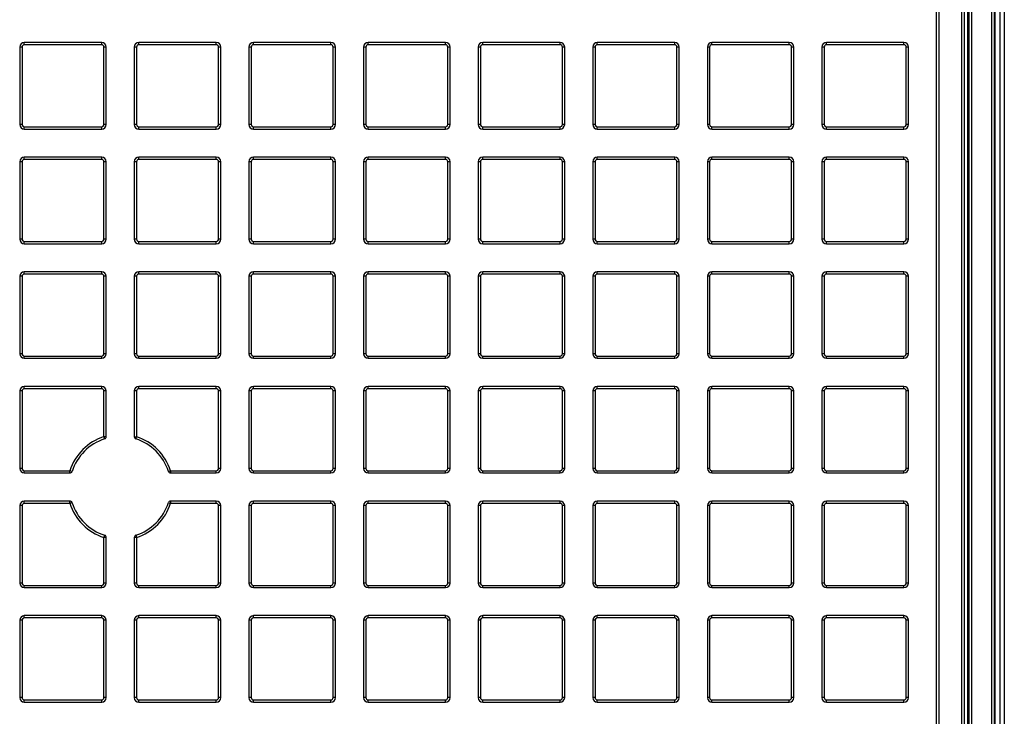
# Model space of a CAD drawing. Units: millimetres. Extents: x 268 to 2261, y 289 to 1510.
# Drawn here: x 637 to 851, y 461 to 613 of the extents above; entities that cross this region are included whole.
import ezdxf

# ---------------------------------------------------------------- set-up
doc = ezdxf.new("R2010")
doc.units = ezdxf.units.MM
doc.header["$LTSCALE"] = 3

msp = doc.modelspace()

# ---------------------------------------------------------------- linework, layer by layer
at = {"color": 7, "linetype": 'Continuous', "lineweight": 25}
for p, q in [((847.95, 331.47), (847.95, 690.97)), ((848.45, 690.97), (848.45, 331.47)), ((848.69, 331.24), (848.69, 691.21)), ((849.69, 691.21), (849.69, 331.24)), ((850.69, 691.21), (850.69, 331.24)), ((842.72, 684.4), (842.72, 357.78)), ((843.09, 343.89), (843.09, 684.55)), ((843.59, 684.55), (843.59, 343.89)), ((841.44, 345.99), (841.44, 682.45)), ((841.94, 682.45), (841.94, 345.99)), ((842, 682.45), (842, 345.99)), ((835.94, 397.54), (835.94, 681.59)), ((836.44, 681.59), (836.44, 397.54)), ((637.88, 607.24), (637.88, 607.74)), ((654.68, 607.74), (637.88, 607.74)), ((654.68, 607.24), (637.88, 607.24)), ((654.68, 607.24), (654.68, 607.74)), ((662.76, 607.24), (662.76, 607.74)), ((679.56, 607.74), (662.76, 607.74)), ((679.56, 607.24), (662.76, 607.24)), ((679.56, 607.24), (679.56, 607.74)), ((687.65, 607.24), (687.65, 607.74)), ((704.45, 607.74), (687.65, 607.74)), ((704.45, 607.24), (687.65, 607.24)), ((704.45, 607.24), (704.45, 607.74)), ((712.54, 607.24), (712.54, 607.74)), ((729.34, 607.74), (712.54, 607.74)), ((729.34, 607.24), (712.54, 607.24)), ((729.34, 607.24), (729.34, 607.74)), ((737.42, 607.24), (737.42, 607.74)), ((754.22, 607.74), (737.42, 607.74)), ((754.22, 607.24), (737.42, 607.24)), ((754.22, 607.24), (754.22, 607.74)), ((762.31, 607.24), (762.31, 607.74)), ((779.11, 607.74), (762.31, 607.74)), ((779.11, 607.24), (762.31, 607.24)), ((779.11, 607.24), (779.11, 607.74)), ((787.2, 607.24), (787.2, 607.74)), ((804, 607.74), (787.2, 607.74)), ((804, 607.24), (787.2, 607.24)), ((804, 607.24), (804, 607.74)), ((812.08, 607.24), (812.08, 607.74)), ((828.88, 607.74), (812.08, 607.74)), ((828.88, 607.24), (812.08, 607.24)), ((828.88, 607.24), (828.88, 607.74)), ((636.88, 606.74), (636.88, 589.94)), ((637.38, 606.74), (636.88, 606.74)), ((637.38, 606.74), (637.38, 589.94)), ((655.68, 606.74), (655.18, 606.74)), ((655.18, 589.94), (655.18, 606.74)), ((655.68, 589.94), (655.68, 606.74)), ((661.76, 606.74), (661.76, 589.94)), ((662.26, 606.74), (661.76, 606.74)), ((662.26, 606.74), (662.26, 589.94)), ((680.56, 606.74), (680.06, 606.74)), ((680.06, 589.94), (680.06, 606.74)), ((680.56, 589.94), (680.56, 606.74)), ((687.15, 606.74), (686.65, 606.74)), ((686.65, 606.74), (686.65, 589.94)), ((687.15, 606.74), (687.15, 589.94)), ((705.45, 606.74), (704.95, 606.74)), ((704.95, 589.94), (704.95, 606.74)), ((705.45, 589.94), (705.45, 606.74)), ((712.04, 606.74), (711.54, 606.74)), ((711.54, 606.74), (711.54, 589.94)), ((712.04, 606.74), (712.04, 589.94)), ((730.34, 606.74), (729.84, 606.74)), ((729.84, 589.94), (729.84, 606.74)), ((730.34, 589.94), (730.34, 606.74)), ((736.92, 606.74), (736.42, 606.74)), ((736.42, 606.74), (736.42, 589.94)), ((736.92, 606.74), (736.92, 589.94)), ((755.22, 606.74), (754.72, 606.74)), ((754.72, 589.94), (754.72, 606.74)), ((755.22, 589.94), (755.22, 606.74)), ((761.31, 606.74), (761.31, 589.94)), ((761.81, 606.74), (761.31, 606.74)), ((761.81, 606.74), (761.81, 589.94)), ((779.61, 589.94), (779.61, 606.74)), ((780.11, 606.74), (779.61, 606.74)), ((780.11, 589.94), (780.11, 606.74)), ((786.7, 606.74), (786.2, 606.74)), ((786.2, 606.74), (786.2, 589.94)), ((786.7, 606.74), (786.7, 589.94)), ((805, 606.74), (804.5, 606.74)), ((804.5, 589.94), (804.5, 606.74)), ((805, 589.94), (805, 606.74)), ((811.08, 606.74), (811.08, 589.94)), ((811.58, 606.74), (811.08, 606.74)), ((811.58, 606.74), (811.58, 589.94)), ((829.38, 589.94), (829.38, 606.74)), ((829.88, 606.74), (829.38, 606.74)), ((829.88, 589.94), (829.88, 606.74)), ((637.38, 589.94), (636.88, 589.94)), ((637.88, 589.44), (654.68, 589.44)), ((637.88, 588.94), (637.88, 589.44)), ((637.88, 588.94), (654.68, 588.94)), ((654.68, 588.94), (654.68, 589.44)), ((655.68, 589.94), (655.18, 589.94)), ((662.26, 589.94), (661.76, 589.94)), ((662.76, 589.44), (679.56, 589.44)), ((662.76, 588.94), (662.76, 589.44)), ((662.76, 588.94), (679.56, 588.94)), ((679.56, 588.94), (679.56, 589.44)), ((680.56, 589.94), (680.06, 589.94)), ((687.15, 589.94), (686.65, 589.94)), ((687.65, 589.44), (704.45, 589.44)), ((687.65, 588.94), (687.65, 589.44)), ((687.65, 588.94), (704.45, 588.94)), ((704.45, 588.94), (704.45, 589.44)), ((705.45, 589.94), (704.95, 589.94)), ((712.04, 589.94), (711.54, 589.94)), ((712.54, 589.44), (729.34, 589.44)), ((712.54, 588.94), (712.54, 589.44)), ((712.54, 588.94), (729.34, 588.94)), ((729.34, 588.94), (729.34, 589.44)), ((730.34, 589.94), (729.84, 589.94)), ((736.92, 589.94), (736.42, 589.94)), ((737.42, 589.44), (754.22, 589.44)), ((737.42, 588.94), (737.42, 589.44)), ((737.42, 588.94), (754.22, 588.94)), ((754.22, 588.94), (754.22, 589.44)), ((755.22, 589.94), (754.72, 589.94)), ((761.81, 589.94), (761.31, 589.94)), ((762.31, 589.44), (779.11, 589.44)), ((762.31, 588.94), (762.31, 589.44)), ((762.31, 588.94), (779.11, 588.94)), ((779.11, 588.94), (779.11, 589.44)), ((780.11, 589.94), (779.61, 589.94)), ((786.7, 589.94), (786.2, 589.94)), ((787.2, 589.44), (804, 589.44)), ((787.2, 588.94), (787.2, 589.44)), ((787.2, 588.94), (804, 588.94)), ((804, 588.94), (804, 589.44)), ((805, 589.94), (804.5, 589.94)), ((811.58, 589.94), (811.08, 589.94)), ((812.08, 589.44), (828.88, 589.44)), ((812.08, 588.94), (812.08, 589.44)), ((812.08, 588.94), (828.88, 588.94)), ((828.88, 588.94), (828.88, 589.44)), ((829.88, 589.94), (829.38, 589.94)), ((637.38, 581.85), (636.88, 581.85)), ((636.88, 581.85), (636.88, 565.05)), ((637.38, 581.85), (637.38, 565.05)), ((637.88, 582.35), (637.88, 582.85)), ((654.68, 582.85), (637.88, 582.85)), ((654.68, 582.35), (637.88, 582.35)), ((654.68, 582.35), (654.68, 582.85)), ((655.68, 581.85), (655.18, 581.85)), ((655.18, 565.05), (655.18, 581.85)), ((655.68, 565.05), (655.68, 581.85)), ((662.26, 581.85), (661.76, 581.85)), ((661.76, 581.85), (661.76, 565.05)), ((662.26, 581.85), (662.26, 565.05)), ((662.76, 582.35), (662.76, 582.85)), ((679.56, 582.85), (662.76, 582.85)), ((679.56, 582.35), (662.76, 582.35)), ((679.56, 582.35), (679.56, 582.85)), ((680.56, 581.85), (680.06, 581.85)), ((680.06, 565.05), (680.06, 581.85)), ((680.56, 565.05), (680.56, 581.85)), ((687.15, 581.85), (686.65, 581.85)), ((686.65, 581.85), (686.65, 565.05)), ((687.15, 581.85), (687.15, 565.05)), ((687.65, 582.35), (687.65, 582.85)), ((704.45, 582.85), (687.65, 582.85)), ((704.45, 582.35), (687.65, 582.35)), ((704.45, 582.35), (704.45, 582.85)), ((705.45, 581.85), (704.95, 581.85)), ((704.95, 565.05), (704.95, 581.85)), ((705.45, 565.05), (705.45, 581.85)), ((712.04, 581.85), (711.54, 581.85)), ((711.54, 581.85), (711.54, 565.05)), ((712.04, 581.85), (712.04, 565.05)), ((712.54, 582.35), (712.54, 582.85)), ((729.34, 582.85), (712.54, 582.85)), ((729.34, 582.35), (712.54, 582.35)), ((729.34, 582.35), (729.34, 582.85)), ((730.34, 581.85), (729.84, 581.85)), ((729.84, 565.05), (729.84, 581.85)), ((730.34, 565.05), (730.34, 581.85)), ((736.92, 581.85), (736.42, 581.85)), ((736.42, 581.85), (736.42, 565.05)), ((736.92, 581.85), (736.92, 565.05)), ((737.42, 582.35), (737.42, 582.85)), ((754.22, 582.85), (737.42, 582.85)), ((754.22, 582.35), (737.42, 582.35)), ((754.22, 582.35), (754.22, 582.85)), ((755.22, 581.85), (754.72, 581.85)), ((754.72, 565.05), (754.72, 581.85)), ((755.22, 565.05), (755.22, 581.85)), ((761.81, 581.85), (761.31, 581.85)), ((761.31, 581.85), (761.31, 565.05)), ((761.81, 581.85), (761.81, 565.05)), ((762.31, 582.35), (762.31, 582.85)), ((779.11, 582.85), (762.31, 582.85)), ((779.11, 582.35), (762.31, 582.35)), ((779.11, 582.35), (779.11, 582.85)), ((780.11, 581.85), (779.61, 581.85)), ((779.61, 565.05), (779.61, 581.85)), ((780.11, 565.05), (780.11, 581.85)), ((786.7, 581.85), (786.2, 581.85)), ((786.2, 581.85), (786.2, 565.05)), ((786.7, 581.85), (786.7, 565.05)), ((787.2, 582.35), (787.2, 582.85)), ((804, 582.85), (787.2, 582.85)), ((804, 582.35), (787.2, 582.35)), ((804, 582.35), (804, 582.85)), ((805, 581.85), (804.5, 581.85)), ((804.5, 565.05), (804.5, 581.85)), ((805, 565.05), (805, 581.85)), ((811.58, 581.85), (811.08, 581.85)), ((811.08, 581.85), (811.08, 565.05)), ((811.58, 581.85), (811.58, 565.05)), ((812.08, 582.35), (812.08, 582.85)), ((828.88, 582.85), (812.08, 582.85)), ((828.88, 582.35), (812.08, 582.35)), ((828.88, 582.35), (828.88, 582.85)), ((829.88, 581.85), (829.38, 581.85)), ((829.38, 565.05), (829.38, 581.85)), ((829.88, 565.05), (829.88, 581.85)), ((637.38, 565.05), (636.88, 565.05)), ((637.88, 564.55), (654.68, 564.55)), ((637.88, 564.05), (637.88, 564.55)), ((654.68, 564.05), (654.68, 564.55)), ((655.68, 565.05), (655.18, 565.05)), ((662.26, 565.05), (661.76, 565.05)), ((662.76, 564.55), (679.56, 564.55)), ((662.76, 564.05), (662.76, 564.55)), ((679.56, 564.05), (679.56, 564.55)), ((680.56, 565.05), (680.06, 565.05)), ((687.15, 565.05), (686.65, 565.05)), ((687.65, 564.55), (704.45, 564.55)), ((687.65, 564.05), (687.65, 564.55)), ((704.45, 564.05), (704.45, 564.55)), ((705.45, 565.05), (704.95, 565.05)), ((712.04, 565.05), (711.54, 565.05)), ((712.54, 564.55), (729.34, 564.55)), ((712.54, 564.05), (712.54, 564.55)), ((729.34, 564.05), (729.34, 564.55)), ((730.34, 565.05), (729.84, 565.05)), ((736.92, 565.05), (736.42, 565.05)), ((737.42, 564.55), (754.22, 564.55)), ((737.42, 564.05), (737.42, 564.55)), ((754.22, 564.05), (754.22, 564.55)), ((755.22, 565.05), (754.72, 565.05)), ((761.81, 565.05), (761.31, 565.05)), ((762.31, 564.55), (779.11, 564.55)), ((762.31, 564.05), (762.31, 564.55)), ((779.11, 564.05), (779.11, 564.55)), ((780.11, 565.05), (779.61, 565.05)), ((786.7, 565.05), (786.2, 565.05)), ((787.2, 564.55), (804, 564.55)), ((787.2, 564.05), (787.2, 564.55)), ((804, 564.05), (804, 564.55)), ((805, 565.05), (804.5, 565.05)), ((811.58, 565.05), (811.08, 565.05)), ((812.08, 564.55), (828.88, 564.55)), ((812.08, 564.05), (812.08, 564.55)), ((828.88, 564.05), (828.88, 564.55)), ((829.88, 565.05), (829.38, 565.05)), ((637.88, 564.05), (654.68, 564.05)), ((662.76, 564.05), (679.56, 564.05)), ((687.65, 564.05), (704.45, 564.05)), ((712.54, 564.05), (729.34, 564.05)), ((737.42, 564.05), (754.22, 564.05)), ((762.31, 564.05), (779.11, 564.05)), ((787.2, 564.05), (804, 564.05)), ((812.08, 564.05), (828.88, 564.05)), ((636.88, 556.97), (636.88, 540.17)), ((637.38, 556.97), (636.88, 556.97)), ((637.38, 556.97), (637.38, 540.17)), ((637.88, 557.47), (637.88, 557.97)), ((654.68, 557.97), (637.88, 557.97)), ((654.68, 557.47), (637.88, 557.47)), ((654.68, 557.47), (654.68, 557.97)), ((655.18, 540.17), (655.18, 556.97)), ((655.68, 556.97), (655.18, 556.97)), ((655.68, 540.17), (655.68, 556.97)), ((662.26, 556.97), (661.76, 556.97)), ((661.76, 556.97), (661.76, 540.17)), ((662.26, 556.97), (662.26, 540.17)), ((662.76, 557.47), (662.76, 557.97)), ((679.56, 557.97), (662.76, 557.97)), ((679.56, 557.47), (662.76, 557.47)), ((679.56, 557.47), (679.56, 557.97)), ((680.06, 540.17), (680.06, 556.97)), ((680.56, 556.97), (680.06, 556.97)), ((680.56, 540.17), (680.56, 556.97)), ((686.65, 556.97), (686.65, 540.17)), ((687.15, 556.97), (686.65, 556.97)), ((687.15, 556.97), (687.15, 540.17)), ((687.65, 557.47), (687.65, 557.97)), ((704.45, 557.97), (687.65, 557.97)), ((704.45, 557.47), (687.65, 557.47)), ((704.45, 557.47), (704.45, 557.97)), ((704.95, 540.17), (704.95, 556.97)), ((705.45, 556.97), (704.95, 556.97)), ((705.45, 540.17), (705.45, 556.97)), ((712.04, 556.97), (711.54, 556.97)), ((711.54, 556.97), (711.54, 540.17)), ((712.04, 556.97), (712.04, 540.17)), ((712.54, 557.47), (712.54, 557.97)), ((729.34, 557.97), (712.54, 557.97)), ((729.34, 557.47), (712.54, 557.47)), ((729.34, 557.47), (729.34, 557.97)), ((729.84, 540.17), (729.84, 556.97)), ((730.34, 556.97), (729.84, 556.97)), ((730.34, 540.17), (730.34, 556.97)), ((736.42, 556.97), (736.42, 540.17)), ((736.92, 556.97), (736.42, 556.97)), ((736.92, 556.97), (736.92, 540.17)), ((737.42, 557.47), (737.42, 557.97)), ((754.22, 557.97), (737.42, 557.97)), ((754.22, 557.47), (737.42, 557.47)), ((754.22, 557.47), (754.22, 557.97)), ((754.72, 540.17), (754.72, 556.97)), ((755.22, 556.97), (754.72, 556.97)), ((755.22, 540.17), (755.22, 556.97)), ((761.31, 556.97), (761.31, 540.17)), ((761.81, 556.97), (761.31, 556.97)), ((761.81, 556.97), (761.81, 540.17)), ((762.31, 557.47), (762.31, 557.97)), ((779.11, 557.97), (762.31, 557.97)), ((779.11, 557.47), (762.31, 557.47)), ((779.11, 557.47), (779.11, 557.97)), ((779.61, 540.17), (779.61, 556.97)), ((780.11, 556.97), (779.61, 556.97)), ((780.11, 540.17), (780.11, 556.97)), ((786.7, 556.97), (786.2, 556.97)), ((786.2, 556.97), (786.2, 540.17)), ((786.7, 556.97), (786.7, 540.17)), ((787.2, 557.47), (787.2, 557.97)), ((804, 557.97), (787.2, 557.97)), ((804, 557.47), (787.2, 557.47)), ((804, 557.47), (804, 557.97)), ((804.5, 540.17), (804.5, 556.97)), ((805, 556.97), (804.5, 556.97)), ((805, 540.17), (805, 556.97)), ((811.58, 556.97), (811.08, 556.97)), ((811.08, 556.97), (811.08, 540.17)), ((811.58, 556.97), (811.58, 540.17)), ((812.08, 557.47), (812.08, 557.97)), ((828.88, 557.97), (812.08, 557.97)), ((828.88, 557.47), (812.08, 557.47)), ((828.88, 557.47), (828.88, 557.97)), ((829.38, 540.17), (829.38, 556.97)), ((829.88, 556.97), (829.38, 556.97)), ((829.88, 540.17), (829.88, 556.97)), ((637.38, 540.17), (636.88, 540.17)), ((637.88, 539.67), (654.68, 539.67)), ((637.88, 539.17), (637.88, 539.67)), ((637.88, 539.17), (654.68, 539.17)), ((654.68, 539.17), (654.68, 539.67)), ((655.68, 540.17), (655.18, 540.17)), ((662.26, 540.17), (661.76, 540.17)), ((662.76, 539.67), (679.56, 539.67)), ((662.76, 539.17), (662.76, 539.67)), ((662.76, 539.17), (679.56, 539.17)), ((679.56, 539.17), (679.56, 539.67)), ((680.56, 540.17), (680.06, 540.17)), ((687.15, 540.17), (686.65, 540.17)), ((687.65, 539.67), (704.45, 539.67)), ((687.65, 539.17), (687.65, 539.67)), ((687.65, 539.17), (704.45, 539.17)), ((704.45, 539.17), (704.45, 539.67)), ((705.45, 540.17), (704.95, 540.17)), ((712.04, 540.17), (711.54, 540.17)), ((712.54, 539.67), (729.34, 539.67)), ((712.54, 539.17), (712.54, 539.67)), ((712.54, 539.17), (729.34, 539.17)), ((729.34, 539.17), (729.34, 539.67)), ((730.34, 540.17), (729.84, 540.17)), ((736.92, 540.17), (736.42, 540.17)), ((737.42, 539.67), (754.22, 539.67)), ((737.42, 539.17), (737.42, 539.67)), ((737.42, 539.17), (754.22, 539.17)), ((754.22, 539.17), (754.22, 539.67)), ((755.22, 540.17), (754.72, 540.17)), ((761.81, 540.17), (761.31, 540.17)), ((762.31, 539.67), (779.11, 539.67)), ((762.31, 539.17), (762.31, 539.67)), ((762.31, 539.17), (779.11, 539.17)), ((779.11, 539.17), (779.11, 539.67)), ((780.11, 540.17), (779.61, 540.17)), ((786.7, 540.17), (786.2, 540.17)), ((787.2, 539.67), (804, 539.67)), ((787.2, 539.17), (787.2, 539.67)), ((787.2, 539.17), (804, 539.17)), ((804, 539.17), (804, 539.67)), ((805, 540.17), (804.5, 540.17)), ((811.58, 540.17), (811.08, 540.17)), ((812.08, 539.67), (828.88, 539.67)), ((812.08, 539.17), (812.08, 539.67)), ((812.08, 539.17), (828.88, 539.17)), ((828.88, 539.17), (828.88, 539.67)), ((829.88, 540.17), (829.38, 540.17)), ((637.88, 532.58), (637.88, 533.08)), ((654.68, 533.08), (637.88, 533.08)), ((654.68, 532.58), (637.88, 532.58)), ((654.68, 532.58), (654.68, 533.08)), ((662.76, 532.58), (662.76, 533.08)), ((679.56, 533.08), (662.76, 533.08)), ((679.56, 532.58), (662.76, 532.58)), ((679.56, 532.58), (679.56, 533.08)), ((687.65, 532.58), (687.65, 533.08)), ((704.45, 533.08), (687.65, 533.08)), ((704.45, 532.58), (687.65, 532.58)), ((704.45, 532.58), (704.45, 533.08)), ((712.54, 532.58), (712.54, 533.08)), ((729.34, 533.08), (712.54, 533.08)), ((729.34, 532.58), (712.54, 532.58)), ((729.34, 532.58), (729.34, 533.08)), ((737.42, 532.58), (737.42, 533.08)), ((754.22, 533.08), (737.42, 533.08)), ((754.22, 532.58), (737.42, 532.58)), ((754.22, 532.58), (754.22, 533.08)), ((762.31, 532.58), (762.31, 533.08)), ((779.11, 533.08), (762.31, 533.08)), ((779.11, 532.58), (762.31, 532.58)), ((779.11, 532.58), (779.11, 533.08)), ((787.2, 532.58), (787.2, 533.08)), ((804, 533.08), (787.2, 533.08)), ((804, 532.58), (787.2, 532.58)), ((804, 532.58), (804, 533.08)), ((812.08, 532.58), (812.08, 533.08)), ((828.88, 533.08), (812.08, 533.08)), ((828.88, 532.58), (812.08, 532.58)), ((828.88, 532.58), (828.88, 533.08)), ((636.88, 532.08), (636.88, 515.28)), ((637.38, 532.08), (636.88, 532.08)), ((637.38, 532.08), (637.38, 515.28)), ((655.68, 532.08), (655.18, 532.08)), ((655.18, 522.17), (655.18, 532.08)), ((655.68, 522.17), (655.68, 532.08)), ((662.26, 532.08), (661.76, 532.08)), ((661.76, 532.08), (661.76, 522.16)), ((662.26, 532.08), (662.26, 522.16)), ((680.56, 532.08), (680.06, 532.08)), ((680.06, 515.28), (680.06, 532.08)), ((680.56, 515.28), (680.56, 532.08)), ((686.65, 532.08), (686.65, 515.28)), ((687.15, 532.08), (686.65, 532.08)), ((687.15, 532.08), (687.15, 515.28)), ((704.95, 515.28), (704.95, 532.08)), ((705.45, 532.08), (704.95, 532.08)), ((705.45, 515.28), (705.45, 532.08)), ((712.04, 532.08), (711.54, 532.08)), ((711.54, 532.08), (711.54, 515.28)), ((712.04, 532.08), (712.04, 515.28)), ((729.84, 515.28), (729.84, 532.08)), ((730.34, 532.08), (729.84, 532.08)), ((730.34, 515.28), (730.34, 532.08)), ((736.42, 532.08), (736.42, 515.28)), ((736.92, 532.08), (736.42, 532.08)), ((736.92, 532.08), (736.92, 515.28)), ((754.72, 515.28), (754.72, 532.08)), ((755.22, 532.08), (754.72, 532.08)), ((755.22, 515.28), (755.22, 532.08)), ((761.81, 532.08), (761.31, 532.08)), ((761.31, 532.08), (761.31, 515.28)), ((761.81, 532.08), (761.81, 515.28)), ((779.61, 515.28), (779.61, 532.08)), ((780.11, 532.08), (779.61, 532.08)), ((780.11, 515.28), (780.11, 532.08)), ((786.7, 532.08), (786.2, 532.08)), ((786.2, 532.08), (786.2, 515.28)), ((786.7, 532.08), (786.7, 515.28)), ((804.5, 515.28), (804.5, 532.08)), ((805, 532.08), (804.5, 532.08)), ((805, 515.28), (805, 532.08)), ((811.58, 532.08), (811.08, 532.08)), ((811.08, 532.08), (811.08, 515.28)), ((811.58, 532.08), (811.58, 515.28)), ((829.38, 515.28), (829.38, 532.08)), ((829.88, 532.08), (829.38, 532.08)), ((829.88, 515.28), (829.88, 532.08)), ((655.18, 522.17), (655.68, 522.17)), ((655.33, 521.69), (655.18, 522.17)), ((661.76, 522.16), (662.26, 522.16)), ((662.11, 521.68), (662.26, 522.16)), ((637.38, 515.28), (636.88, 515.28)), ((637.88, 514.78), (647.77, 514.78)), ((637.88, 514.28), (637.88, 514.78)), ((637.88, 514.28), (647.77, 514.28)), ((648.24, 514.62), (647.77, 514.78)), ((647.77, 514.28), (647.77, 514.78)), ((669.16, 514.62), (669.64, 514.78)), ((669.64, 514.78), (679.56, 514.78)), ((669.64, 514.78), (669.64, 514.28)), ((669.64, 514.28), (679.56, 514.28)), ((679.56, 514.28), (679.56, 514.78)), ((680.56, 515.28), (680.06, 515.28)), ((687.15, 515.28), (686.65, 515.28)), ((687.65, 514.78), (704.45, 514.78)), ((687.65, 514.28), (687.65, 514.78)), ((687.65, 514.28), (704.45, 514.28)), ((704.45, 514.28), (704.45, 514.78)), ((705.45, 515.28), (704.95, 515.28)), ((712.04, 515.28), (711.54, 515.28)), ((712.54, 514.78), (729.34, 514.78)), ((712.54, 514.28), (712.54, 514.78)), ((712.54, 514.28), (729.34, 514.28)), ((729.34, 514.28), (729.34, 514.78)), ((730.34, 515.28), (729.84, 515.28)), ((736.92, 515.28), (736.42, 515.28)), ((737.42, 514.78), (754.22, 514.78)), ((737.42, 514.28), (737.42, 514.78)), ((737.42, 514.28), (754.22, 514.28)), ((754.22, 514.28), (754.22, 514.78)), ((755.22, 515.28), (754.72, 515.28)), ((761.81, 515.28), (761.31, 515.28)), ((762.31, 514.78), (779.11, 514.78)), ((762.31, 514.28), (762.31, 514.78)), ((762.31, 514.28), (779.11, 514.28)), ((779.11, 514.28), (779.11, 514.78)), ((780.11, 515.28), (779.61, 515.28)), ((786.7, 515.28), (786.2, 515.28)), ((787.2, 514.78), (804, 514.78)), ((787.2, 514.28), (787.2, 514.78)), ((787.2, 514.28), (804, 514.28)), ((804, 514.28), (804, 514.78)), ((805, 515.28), (804.5, 515.28)), ((811.58, 515.28), (811.08, 515.28)), ((812.08, 514.78), (828.88, 514.78)), ((812.08, 514.28), (812.08, 514.78)), ((812.08, 514.28), (828.88, 514.28)), ((828.88, 514.28), (828.88, 514.78)), ((829.88, 515.28), (829.38, 515.28)), ((636.88, 507.19), (636.88, 490.39)), ((637.38, 507.19), (636.88, 507.19)), ((637.38, 507.19), (637.38, 490.39)), ((637.88, 507.69), (637.88, 508.19)), ((647.76, 508.19), (637.88, 508.19)), ((647.76, 507.69), (637.88, 507.69)), ((647.76, 507.69), (647.76, 508.19)), ((648.23, 507.85), (647.76, 507.69)), ((669.17, 507.85), (669.65, 507.69)), ((669.65, 508.19), (669.65, 507.69)), ((679.56, 508.19), (669.65, 508.19)), ((679.56, 507.69), (669.65, 507.69)), ((679.56, 507.69), (679.56, 508.19)), ((680.06, 490.39), (680.06, 507.19)), ((680.56, 507.19), (680.06, 507.19)), ((680.56, 490.39), (680.56, 507.19)), ((686.65, 507.19), (686.65, 490.39)), ((687.15, 507.19), (686.65, 507.19)), ((687.15, 507.19), (687.15, 490.39)), ((687.65, 507.69), (687.65, 508.19)), ((704.45, 508.19), (687.65, 508.19)), ((704.45, 507.69), (687.65, 507.69)), ((704.45, 507.69), (704.45, 508.19)), ((705.45, 507.19), (704.95, 507.19)), ((704.95, 490.39), (704.95, 507.19)), ((705.45, 490.39), (705.45, 507.19)), ((712.04, 507.19), (711.54, 507.19)), ((711.54, 507.19), (711.54, 490.39)), ((712.04, 507.19), (712.04, 490.39)), ((712.54, 507.69), (712.54, 508.19)), ((729.34, 508.19), (712.54, 508.19)), ((729.34, 507.69), (712.54, 507.69)), ((729.34, 507.69), (729.34, 508.19)), ((729.84, 490.39), (729.84, 507.19)), ((730.34, 507.19), (729.84, 507.19)), ((730.34, 490.39), (730.34, 507.19)), ((736.92, 507.19), (736.42, 507.19)), ((736.42, 507.19), (736.42, 490.39)), ((736.92, 507.19), (736.92, 490.39)), ((737.42, 507.69), (737.42, 508.19)), ((754.22, 508.19), (737.42, 508.19)), ((754.22, 507.69), (737.42, 507.69)), ((754.22, 507.69), (754.22, 508.19)), ((754.72, 490.39), (754.72, 507.19)), ((755.22, 507.19), (754.72, 507.19)), ((755.22, 490.39), (755.22, 507.19)), ((761.31, 507.19), (761.31, 490.39)), ((761.81, 507.19), (761.31, 507.19)), ((761.81, 507.19), (761.81, 490.39)), ((762.31, 507.69), (762.31, 508.19)), ((779.11, 508.19), (762.31, 508.19)), ((779.11, 507.69), (762.31, 507.69)), ((779.11, 507.69), (779.11, 508.19)), ((779.61, 490.39), (779.61, 507.19)), ((780.11, 507.19), (779.61, 507.19)), ((780.11, 490.39), (780.11, 507.19)), ((786.2, 507.19), (786.2, 490.39)), ((786.7, 507.19), (786.2, 507.19)), ((786.7, 507.19), (786.7, 490.39)), ((787.2, 507.69), (787.2, 508.19)), ((804, 508.19), (787.2, 508.19)), ((804, 507.69), (787.2, 507.69)), ((804, 507.69), (804, 508.19)), ((804.5, 490.39), (804.5, 507.19)), ((805, 507.19), (804.5, 507.19)), ((805, 490.39), (805, 507.19)), ((811.58, 507.19), (811.08, 507.19)), ((811.08, 507.19), (811.08, 490.39)), ((811.58, 507.19), (811.58, 490.39)), ((812.08, 507.69), (812.08, 508.19)), ((828.88, 508.19), (812.08, 508.19)), ((828.88, 507.69), (812.08, 507.69)), ((828.88, 507.69), (828.88, 508.19)), ((829.88, 507.19), (829.38, 507.19)), ((829.38, 490.39), (829.38, 507.19)), ((829.88, 490.39), (829.88, 507.19)), ((655.33, 500.75), (655.18, 500.28)), ((662.11, 500.76), (662.26, 500.29)), ((655.18, 490.39), (655.18, 500.28)), ((655.68, 500.28), (655.18, 500.28)), ((655.68, 490.39), (655.68, 500.28)), ((661.76, 500.29), (661.76, 490.39)), ((662.26, 500.29), (661.76, 500.29)), ((662.26, 500.29), (662.26, 490.39)), ((637.38, 490.39), (636.88, 490.39)), ((637.88, 489.89), (654.68, 489.89)), ((637.88, 489.39), (637.88, 489.89)), ((654.68, 489.39), (654.68, 489.89)), ((655.68, 490.39), (655.18, 490.39)), ((662.26, 490.39), (661.76, 490.39)), ((662.76, 489.89), (679.56, 489.89)), ((662.76, 489.39), (662.76, 489.89)), ((679.56, 489.39), (679.56, 489.89)), ((680.56, 490.39), (680.06, 490.39)), ((687.15, 490.39), (686.65, 490.39)), ((687.65, 489.89), (704.45, 489.89)), ((687.65, 489.39), (687.65, 489.89)), ((704.45, 489.39), (704.45, 489.89)), ((705.45, 490.39), (704.95, 490.39)), ((712.04, 490.39), (711.54, 490.39)), ((712.54, 489.89), (729.34, 489.89)), ((712.54, 489.39), (712.54, 489.89)), ((729.34, 489.39), (729.34, 489.89)), ((730.34, 490.39), (729.84, 490.39)), ((736.92, 490.39), (736.42, 490.39)), ((737.42, 489.89), (754.22, 489.89)), ((737.42, 489.39), (737.42, 489.89)), ((754.22, 489.39), (754.22, 489.89)), ((755.22, 490.39), (754.72, 490.39)), ((761.81, 490.39), (761.31, 490.39)), ((762.31, 489.89), (779.11, 489.89)), ((762.31, 489.39), (762.31, 489.89)), ((779.11, 489.39), (779.11, 489.89)), ((780.11, 490.39), (779.61, 490.39)), ((786.7, 490.39), (786.2, 490.39)), ((787.2, 489.89), (804, 489.89)), ((787.2, 489.39), (787.2, 489.89)), ((804, 489.39), (804, 489.89)), ((805, 490.39), (804.5, 490.39)), ((811.58, 490.39), (811.08, 490.39)), ((812.08, 489.89), (828.88, 489.89)), ((812.08, 489.39), (812.08, 489.89)), ((828.88, 489.39), (828.88, 489.89)), ((829.88, 490.39), (829.38, 490.39)), ((637.88, 489.39), (654.68, 489.39)), ((662.76, 489.39), (679.56, 489.39)), ((687.65, 489.39), (704.45, 489.39)), ((712.54, 489.39), (729.34, 489.39)), ((737.42, 489.39), (754.22, 489.39)), ((762.31, 489.39), (779.11, 489.39)), ((787.2, 489.39), (804, 489.39)), ((812.08, 489.39), (828.88, 489.39)), ((637.88, 482.81), (637.88, 483.31)), ((654.68, 483.31), (637.88, 483.31)), ((654.68, 482.81), (654.68, 483.31)), ((662.76, 482.81), (662.76, 483.31)), ((679.56, 483.31), (662.76, 483.31)), ((679.56, 482.81), (679.56, 483.31)), ((687.65, 482.81), (687.65, 483.31)), ((704.45, 483.31), (687.65, 483.31)), ((704.45, 482.81), (704.45, 483.31)), ((712.54, 482.81), (712.54, 483.31)), ((729.34, 483.31), (712.54, 483.31)), ((729.34, 482.81), (729.34, 483.31)), ((737.42, 482.81), (737.42, 483.31)), ((754.22, 483.31), (737.42, 483.31)), ((754.22, 482.81), (754.22, 483.31)), ((762.31, 482.81), (762.31, 483.31)), ((779.11, 483.31), (762.31, 483.31)), ((779.11, 482.81), (779.11, 483.31)), ((787.2, 482.81), (787.2, 483.31)), ((804, 483.31), (787.2, 483.31)), ((804, 482.81), (804, 483.31)), ((812.08, 482.81), (812.08, 483.31)), ((828.88, 483.31), (812.08, 483.31)), ((828.88, 482.81), (828.88, 483.31)), ((636.88, 482.31), (636.88, 465.51)), ((637.38, 482.31), (636.88, 482.31)), ((637.38, 482.31), (637.38, 465.51)), ((654.68, 482.81), (637.88, 482.81)), ((655.18, 465.51), (655.18, 482.31)), ((655.68, 482.31), (655.18, 482.31)), ((655.68, 465.51), (655.68, 482.31)), ((662.26, 482.31), (661.76, 482.31)), ((661.76, 482.31), (661.76, 465.51)), ((662.26, 482.31), (662.26, 465.51)), ((679.56, 482.81), (662.76, 482.81)), ((680.06, 465.51), (680.06, 482.31)), ((680.56, 482.31), (680.06, 482.31)), ((680.56, 465.51), (680.56, 482.31)), ((686.65, 482.31), (686.65, 465.51)), ((687.15, 482.31), (686.65, 482.31)), ((687.15, 482.31), (687.15, 465.51)), ((704.45, 482.81), (687.65, 482.81)), ((705.45, 482.31), (704.95, 482.31)), ((704.95, 465.51), (704.95, 482.31)), ((705.45, 465.51), (705.45, 482.31)), ((712.04, 482.31), (711.54, 482.31)), ((711.54, 482.31), (711.54, 465.51)), ((712.04, 482.31), (712.04, 465.51)), ((729.34, 482.81), (712.54, 482.81)), ((729.84, 465.51), (729.84, 482.31)), ((730.34, 482.31), (729.84, 482.31)), ((730.34, 465.51), (730.34, 482.31)), ((736.92, 482.31), (736.42, 482.31)), ((736.42, 482.31), (736.42, 465.51)), ((736.92, 482.31), (736.92, 465.51)), ((754.22, 482.81), (737.42, 482.81)), ((754.72, 465.51), (754.72, 482.31)), ((755.22, 482.31), (754.72, 482.31)), ((755.22, 465.51), (755.22, 482.31)), ((761.81, 482.31), (761.31, 482.31)), ((761.31, 482.31), (761.31, 465.51)), ((761.81, 482.31), (761.81, 465.51)), ((779.11, 482.81), (762.31, 482.81)), ((779.61, 465.51), (779.61, 482.31)), ((780.11, 482.31), (779.61, 482.31)), ((780.11, 465.51), (780.11, 482.31)), ((786.7, 482.31), (786.2, 482.31)), ((786.2, 482.31), (786.2, 465.51)), ((786.7, 482.31), (786.7, 465.51)), ((804, 482.81), (787.2, 482.81)), ((805, 482.31), (804.5, 482.31)), ((804.5, 465.51), (804.5, 482.31)), ((805, 465.51), (805, 482.31)), ((811.08, 482.31), (811.08, 465.51)), ((811.58, 482.31), (811.08, 482.31)), ((811.58, 482.31), (811.58, 465.51)), ((828.88, 482.81), (812.08, 482.81)), ((829.38, 465.51), (829.38, 482.31)), ((829.88, 482.31), (829.38, 482.31)), ((829.88, 465.51), (829.88, 482.31)), ((637.38, 465.51), (636.88, 465.51)), ((637.88, 465.01), (654.68, 465.01)), ((637.88, 464.51), (637.88, 465.01)), ((637.88, 464.51), (654.68, 464.51)), ((654.68, 464.51), (654.68, 465.01)), ((655.68, 465.51), (655.18, 465.51)), ((662.26, 465.51), (661.76, 465.51)), ((662.76, 465.01), (679.56, 465.01)), ((662.76, 464.51), (662.76, 465.01)), ((662.76, 464.51), (679.56, 464.51)), ((679.56, 464.51), (679.56, 465.01)), ((680.56, 465.51), (680.06, 465.51)), ((687.15, 465.51), (686.65, 465.51)), ((687.65, 465.01), (704.45, 465.01)), ((687.65, 464.51), (687.65, 465.01)), ((687.65, 464.51), (704.45, 464.51)), ((704.45, 464.51), (704.45, 465.01)), ((705.45, 465.51), (704.95, 465.51)), ((712.04, 465.51), (711.54, 465.51)), ((712.54, 465.01), (729.34, 465.01)), ((712.54, 464.51), (712.54, 465.01)), ((712.54, 464.51), (729.34, 464.51)), ((729.34, 464.51), (729.34, 465.01)), ((730.34, 465.51), (729.84, 465.51)), ((736.92, 465.51), (736.42, 465.51)), ((737.42, 465.01), (754.22, 465.01)), ((737.42, 464.51), (737.42, 465.01)), ((737.42, 464.51), (754.22, 464.51)), ((754.22, 464.51), (754.22, 465.01)), ((755.22, 465.51), (754.72, 465.51)), ((761.81, 465.51), (761.31, 465.51)), ((762.31, 465.01), (779.11, 465.01)), ((762.31, 464.51), (762.31, 465.01)), ((762.31, 464.51), (779.11, 464.51)), ((779.11, 464.51), (779.11, 465.01)), ((780.11, 465.51), (779.61, 465.51)), ((786.7, 465.51), (786.2, 465.51)), ((787.2, 465.01), (804, 465.01)), ((787.2, 464.51), (787.2, 465.01)), ((787.2, 464.51), (804, 464.51)), ((804, 464.51), (804, 465.01)), ((805, 465.51), (804.5, 465.51)), ((811.58, 465.51), (811.08, 465.51)), ((812.08, 465.01), (828.88, 465.01)), ((812.08, 464.51), (812.08, 465.01)), ((812.08, 464.51), (828.88, 464.51)), ((828.88, 464.51), (828.88, 465.01)), ((829.88, 465.51), (829.38, 465.51))]:
    msp.add_line(p, q, dxfattribs=at)
for centre, radius, start, end in [((637.88, 606.74), 1, 90, 180), ((637.88, 606.74), 0.5, 90, 180), ((654.68, 606.74), 1, 0, 90), ((654.68, 606.74), 0.5, 0, 90), ((662.76, 606.74), 1, 90, 180), ((662.76, 606.74), 0.5, 90, 180), ((679.56, 606.74), 1, 0, 90), ((679.56, 606.74), 0.5, 0, 90), ((687.65, 606.74), 1, 90, 180), ((687.65, 606.74), 0.5, 90, 180), ((704.45, 606.74), 1, 0, 90), ((704.45, 606.74), 0.5, 0, 90), ((712.54, 606.74), 1, 90, 180), ((712.54, 606.74), 0.5, 90, 180), ((729.34, 606.74), 1, 0, 90), ((729.34, 606.74), 0.5, 0, 90), ((737.42, 606.74), 1, 90, 180), ((737.42, 606.74), 0.5, 90, 180), ((754.22, 606.74), 1, 0, 90), ((754.22, 606.74), 0.5, 0, 90), ((762.31, 606.74), 1, 90, 180), ((762.31, 606.74), 0.5, 90, 180), ((779.11, 606.74), 1, 0, 90), ((779.11, 606.74), 0.5, 0, 90), ((787.2, 606.74), 1, 90, 180), ((787.2, 606.74), 0.5, 90, 180), ((804, 606.74), 1, 0, 90), ((804, 606.74), 0.5, 0, 90), ((812.08, 606.74), 1, 90, 180), ((812.08, 606.74), 0.5, 90, 180), ((828.88, 606.74), 1, 0, 90), ((828.88, 606.74), 0.5, 0, 90), ((637.88, 589.94), 1, 180, 270), ((637.88, 589.94), 0.5, 180, 270), ((654.68, 589.94), 0.5, 270, 0), ((654.68, 589.94), 1, 270, 0), ((662.76, 589.94), 1, 180, 270), ((662.76, 589.94), 0.5, 180, 270), ((679.56, 589.94), 0.5, 270, 0), ((679.56, 589.94), 1, 270, 0), ((687.65, 589.94), 1, 180, 270), ((687.65, 589.94), 0.5, 180, 270), ((704.45, 589.94), 0.5, 270, 0), ((704.45, 589.94), 1, 270, 0), ((712.54, 589.94), 1, 180, 270), ((712.54, 589.94), 0.5, 180, 270), ((729.34, 589.94), 0.5, 270, 0), ((729.34, 589.94), 1, 270, 0), ((737.42, 589.94), 1, 180, 270), ((737.42, 589.94), 0.5, 180, 270), ((754.22, 589.94), 0.5, 270, 0), ((754.22, 589.94), 1, 270, 0), ((762.31, 589.94), 1, 180, 270), ((762.31, 589.94), 0.5, 180, 270), ((779.11, 589.94), 0.5, 270, 0), ((779.11, 589.94), 1, 270, 0), ((787.2, 589.94), 1, 180, 270), ((787.2, 589.94), 0.5, 180, 270), ((804, 589.94), 0.5, 270, 0), ((804, 589.94), 1, 270, 0), ((812.08, 589.94), 1, 180, 270), ((812.08, 589.94), 0.5, 180, 270), ((828.88, 589.94), 0.5, 270, 0), ((828.88, 589.94), 1, 270, 0), ((637.88, 581.85), 1, 90, 180), ((637.88, 581.85), 0.5, 90, 180), ((654.68, 581.85), 1, 0, 90), ((654.68, 581.85), 0.5, 0, 90), ((662.76, 581.85), 1, 90, 180), ((662.76, 581.85), 0.5, 90, 180), ((679.56, 581.85), 1, 0, 90), ((679.56, 581.85), 0.5, 0, 90), ((687.65, 581.85), 1, 90, 180), ((687.65, 581.85), 0.5, 90, 180), ((704.45, 581.85), 1, 0, 90), ((704.45, 581.85), 0.5, 0, 90), ((712.54, 581.85), 1, 90, 180), ((712.54, 581.85), 0.5, 90, 180), ((729.34, 581.85), 1, 0, 90), ((729.34, 581.85), 0.5, 0, 90), ((737.42, 581.85), 1, 90, 180), ((737.42, 581.85), 0.5, 90, 180), ((754.22, 581.85), 1, 0, 90), ((754.22, 581.85), 0.5, 0, 90), ((762.31, 581.85), 1, 90, 180), ((762.31, 581.85), 0.5, 90, 180), ((779.11, 581.85), 1, 0, 90), ((779.11, 581.85), 0.5, 0, 90), ((787.2, 581.85), 1, 90, 180), ((787.2, 581.85), 0.5, 90, 180), ((804, 581.85), 1, 0, 90), ((804, 581.85), 0.5, 0, 90), ((812.08, 581.85), 1, 90, 180), ((812.08, 581.85), 0.5, 90, 180), ((828.88, 581.85), 1, 0, 90), ((828.88, 581.85), 0.5, 0, 90), ((637.88, 565.05), 1, 180, 270), ((637.88, 565.05), 0.5, 180, 270), ((654.68, 565.05), 0.5, 270, 0), ((654.68, 565.05), 1, 270, 0), ((662.76, 565.05), 1, 180, 270), ((662.76, 565.05), 0.5, 180, 270), ((679.56, 565.05), 0.5, 270, 0), ((679.56, 565.05), 1, 270, 0), ((687.65, 565.05), 1, 180, 270), ((687.65, 565.05), 0.5, 180, 270), ((704.45, 565.05), 0.5, 270, 0), ((704.45, 565.05), 1, 270, 0), ((712.54, 565.05), 1, 180, 270), ((712.54, 565.05), 0.5, 180, 270), ((729.34, 565.05), 0.5, 270, 0), ((729.34, 565.05), 1, 270, 0), ((737.42, 565.05), 1, 180, 270), ((737.42, 565.05), 0.5, 180, 270), ((754.22, 565.05), 0.5, 270, 0), ((754.22, 565.05), 1, 270, 0), ((762.31, 565.05), 1, 180, 270), ((762.31, 565.05), 0.5, 180, 270), ((779.11, 565.05), 0.5, 270, 0), ((779.11, 565.05), 1, 270, 0), ((787.2, 565.05), 1, 180, 270), ((787.2, 565.05), 0.5, 180, 270), ((804, 565.05), 0.5, 270, 0), ((804, 565.05), 1, 270, 0), ((812.08, 565.05), 1, 180, 270), ((812.08, 565.05), 0.5, 180, 270), ((828.88, 565.05), 0.5, 270, 0), ((828.88, 565.05), 1, 270, 0), ((637.88, 556.97), 1, 90, 180), ((637.88, 556.97), 0.5, 90, 180), ((654.68, 556.97), 1, 0, 90), ((654.68, 556.97), 0.5, 0, 90), ((662.76, 556.97), 1, 90, 180), ((662.76, 556.97), 0.5, 90, 180), ((679.56, 556.97), 1, 0, 90), ((679.56, 556.97), 0.5, 0, 90), ((687.65, 556.97), 1, 90, 180), ((687.65, 556.97), 0.5, 90, 180), ((704.45, 556.97), 1, 0, 90), ((704.45, 556.97), 0.5, 0, 90), ((712.54, 556.97), 1, 90, 180), ((712.54, 556.97), 0.5, 90, 180), ((729.34, 556.97), 1, 0, 90), ((729.34, 556.97), 0.5, 0, 90), ((737.42, 556.97), 1, 90, 180), ((737.42, 556.97), 0.5, 90, 180), ((754.22, 556.97), 1, 0, 90), ((754.22, 556.97), 0.5, 0, 90), ((762.31, 556.97), 1, 90, 180), ((762.31, 556.97), 0.5, 90, 180), ((779.11, 556.97), 1, 0, 90), ((779.11, 556.97), 0.5, 0, 90), ((787.2, 556.97), 1, 90, 180), ((787.2, 556.97), 0.5, 90, 180), ((804, 556.97), 1, 0, 90), ((804, 556.97), 0.5, 0, 90), ((812.08, 556.97), 1, 90, 180), ((812.08, 556.97), 0.5, 90, 180), ((828.88, 556.97), 1, 0, 90), ((828.88, 556.97), 0.5, 0, 90), ((637.88, 540.17), 1, 180, 270), ((637.88, 540.17), 0.5, 180, 270), ((654.68, 540.17), 0.5, 270, 0), ((654.68, 540.17), 1, 270, 0), ((662.76, 540.17), 1, 180, 270), ((662.76, 540.17), 0.5, 180, 270), ((679.56, 540.17), 0.5, 270, 0), ((679.56, 540.17), 1, 270, 0), ((687.65, 540.17), 1, 180, 270), ((687.65, 540.17), 0.5, 180, 270), ((704.45, 540.17), 0.5, 270, 0), ((704.45, 540.17), 1, 270, 0), ((712.54, 540.17), 1, 180, 270), ((712.54, 540.17), 0.5, 180, 270), ((729.34, 540.17), 0.5, 270, 0), ((729.34, 540.17), 1, 270, 0), ((737.42, 540.17), 1, 180, 270), ((737.42, 540.17), 0.5, 180, 270), ((754.22, 540.17), 0.5, 270, 0), ((754.22, 540.17), 1, 270, 0), ((762.31, 540.17), 1, 180, 270), ((762.31, 540.17), 0.5, 180, 270), ((779.11, 540.17), 0.5, 270, 0), ((779.11, 540.17), 1, 270, 0), ((787.2, 540.17), 1, 180, 270), ((787.2, 540.17), 0.5, 180, 270), ((804, 540.17), 0.5, 270, 0), ((804, 540.17), 1, 270, 0), ((812.08, 540.17), 1, 180, 270), ((812.08, 540.17), 0.5, 180, 270), ((828.88, 540.17), 0.5, 270, 0), ((828.88, 540.17), 1, 270, 0), ((637.88, 532.08), 1, 90, 180), ((637.88, 532.08), 0.5, 90, 180), ((654.68, 532.08), 1, 0, 90), ((654.68, 532.08), 0.5, 0, 90), ((662.76, 532.08), 1, 90, 180), ((662.76, 532.08), 0.5, 90, 180), ((679.56, 532.08), 1, 0, 90), ((679.56, 532.08), 0.5, 0, 90), ((687.65, 532.08), 1, 90, 180), ((687.65, 532.08), 0.5, 90, 180), ((704.45, 532.08), 1, 0, 90), ((704.45, 532.08), 0.5, 0, 90), ((712.54, 532.08), 1, 90, 180), ((712.54, 532.08), 0.5, 90, 180), ((729.34, 532.08), 1, 0, 90), ((729.34, 532.08), 0.5, 0, 90), ((737.42, 532.08), 1, 90, 180), ((737.42, 532.08), 0.5, 90, 180), ((754.22, 532.08), 1, 0, 90), ((754.22, 532.08), 0.5, 0, 90), ((762.31, 532.08), 1, 90, 180), ((762.31, 532.08), 0.5, 90, 180), ((779.11, 532.08), 1, 0, 90), ((779.11, 532.08), 0.5, 0, 90), ((787.2, 532.08), 1, 90, 180), ((787.2, 532.08), 0.5, 90, 180), ((804, 532.08), 1, 0, 90), ((804, 532.08), 0.5, 0, 90), ((812.08, 532.08), 1, 90, 180), ((812.08, 532.08), 0.5, 90, 180), ((828.88, 532.08), 1, 0, 90), ((828.88, 532.08), 0.5, 0, 90), ((658.7, 511.22), 11.5, 107.8648, 161.9733), ((655.18, 522.17), 0.5, 287.8648, 0), ((662.26, 522.16), 0.5, 180, 251.9733), ((658.7, 511.22), 11.5, 18.0267, 71.9733), ((658.7, 511.22), 11, 107.8648, 161.9733), ((658.7, 511.22), 11, 18.0267, 71.9733), ((637.88, 515.28), 1, 180, 270), ((637.88, 515.28), 0.5, 180, 270), ((647.77, 514.78), 0.5, 270, 341.9733), ((669.64, 514.78), 0.5, 198.0267, 270), ((679.56, 515.28), 0.5, 270, 0), ((679.56, 515.28), 1, 270, 0), ((687.65, 515.28), 1, 180, 270), ((687.65, 515.28), 0.5, 180, 270), ((704.45, 515.28), 0.5, 270, 0), ((704.45, 515.28), 1, 270, 0), ((712.54, 515.28), 1, 180, 270), ((712.54, 515.28), 0.5, 180, 270), ((729.34, 515.28), 0.5, 270, 0), ((729.34, 515.28), 1, 270, 0), ((737.42, 515.28), 1, 180, 270), ((737.42, 515.28), 0.5, 180, 270), ((754.22, 515.28), 0.5, 270, 0), ((754.22, 515.28), 1, 270, 0), ((762.31, 515.28), 1, 180, 270), ((762.31, 515.28), 0.5, 180, 270), ((779.11, 515.28), 0.5, 270, 0), ((779.11, 515.28), 1, 270, 0), ((787.2, 515.28), 1, 180, 270), ((787.2, 515.28), 0.5, 180, 270), ((804, 515.28), 0.5, 270, 0), ((804, 515.28), 1, 270, 0), ((812.08, 515.28), 1, 180, 270), ((812.08, 515.28), 0.5, 180, 270), ((828.88, 515.28), 0.5, 270, 0), ((828.88, 515.28), 1, 270, 0), ((637.88, 507.19), 1, 90, 180), ((637.88, 507.19), 0.5, 90, 180), ((647.76, 507.69), 0.5, 17.8648, 90), ((658.7, 511.22), 11.5, 197.8648, 252.1352), ((658.7, 511.22), 11, 197.8648, 252.1352), ((658.7, 511.22), 11, 288.0267, 342.1352), ((658.7, 511.22), 11.5, 288.0267, 342.1352), ((669.65, 507.69), 0.5, 90, 162.1352), ((679.56, 507.19), 1, 0, 90), ((679.56, 507.19), 0.5, 0, 90), ((687.65, 507.19), 1, 90, 180), ((687.65, 507.19), 0.5, 90, 180), ((704.45, 507.19), 1, 0, 90), ((704.45, 507.19), 0.5, 0, 90), ((712.54, 507.19), 1, 90, 180), ((712.54, 507.19), 0.5, 90, 180), ((729.34, 507.19), 1, 0, 90), ((729.34, 507.19), 0.5, 0, 90), ((737.42, 507.19), 1, 90, 180), ((737.42, 507.19), 0.5, 90, 180), ((754.22, 507.19), 1, 0, 90), ((754.22, 507.19), 0.5, 0, 90), ((762.31, 507.19), 1, 90, 180), ((762.31, 507.19), 0.5, 90, 180), ((779.11, 507.19), 1, 0, 90), ((779.11, 507.19), 0.5, 0, 90), ((787.2, 507.19), 1, 90, 180), ((787.2, 507.19), 0.5, 90, 180), ((804, 507.19), 1, 0, 90), ((804, 507.19), 0.5, 0, 90), ((812.08, 507.19), 1, 90, 180), ((812.08, 507.19), 0.5, 90, 180), ((828.88, 507.19), 1, 0, 90), ((828.88, 507.19), 0.5, 0, 90), ((655.18, 500.28), 0.5, 0, 72.1352), ((662.26, 500.29), 0.5, 108.0267, 180), ((637.88, 490.39), 1, 180, 270), ((637.88, 490.39), 0.5, 180, 270), ((654.68, 490.39), 0.5, 270, 0), ((654.68, 490.39), 1, 270, 0), ((662.76, 490.39), 1, 180, 270), ((662.76, 490.39), 0.5, 180, 270), ((679.56, 490.39), 0.5, 270, 0), ((679.56, 490.39), 1, 270, 0), ((687.65, 490.39), 1, 180, 270), ((687.65, 490.39), 0.5, 180, 270), ((704.45, 490.39), 0.5, 270, 0), ((704.45, 490.39), 1, 270, 0), ((712.54, 490.39), 1, 180, 270), ((712.54, 490.39), 0.5, 180, 270), ((729.34, 490.39), 0.5, 270, 0), ((729.34, 490.39), 1, 270, 0), ((737.42, 490.39), 1, 180, 270), ((737.42, 490.39), 0.5, 180, 270), ((754.22, 490.39), 0.5, 270, 0), ((754.22, 490.39), 1, 270, 0), ((762.31, 490.39), 1, 180, 270), ((762.31, 490.39), 0.5, 180, 270), ((779.11, 490.39), 0.5, 270, 0), ((779.11, 490.39), 1, 270, 0), ((787.2, 490.39), 1, 180, 270), ((787.2, 490.39), 0.5, 180, 270), ((804, 490.39), 0.5, 270, 0), ((804, 490.39), 1, 270, 0), ((812.08, 490.39), 1, 180, 270), ((812.08, 490.39), 0.5, 180, 270), ((828.88, 490.39), 0.5, 270, 0), ((828.88, 490.39), 1, 270, 0), ((637.88, 482.31), 1, 90, 180), ((654.68, 482.31), 1, 0, 90), ((662.76, 482.31), 1, 90, 180), ((679.56, 482.31), 1, 0, 90), ((687.65, 482.31), 1, 90, 180), ((704.45, 482.31), 1, 0, 90), ((712.54, 482.31), 1, 90, 180), ((729.34, 482.31), 1, 0, 90), ((737.42, 482.31), 1, 90, 180), ((754.22, 482.31), 1, 0, 90), ((762.31, 482.31), 1, 90, 180), ((779.11, 482.31), 1, 0, 90), ((787.2, 482.31), 1, 90, 180), ((804, 482.31), 1, 0, 90), ((812.08, 482.31), 1, 90, 180), ((828.88, 482.31), 1, 0, 90), ((637.88, 482.31), 0.5, 90, 180), ((654.68, 482.31), 0.5, 0, 90), ((662.76, 482.31), 0.5, 90, 180), ((679.56, 482.31), 0.5, 0, 90), ((687.65, 482.31), 0.5, 90, 180), ((704.45, 482.31), 0.5, 0, 90), ((712.54, 482.31), 0.5, 90, 180), ((729.34, 482.31), 0.5, 0, 90), ((737.42, 482.31), 0.5, 90, 180), ((754.22, 482.31), 0.5, 0, 90), ((762.31, 482.31), 0.5, 90, 180), ((779.11, 482.31), 0.5, 0, 90), ((787.2, 482.31), 0.5, 90, 180), ((804, 482.31), 0.5, 0, 90), ((812.08, 482.31), 0.5, 90, 180), ((828.88, 482.31), 0.5, 0, 90), ((637.88, 465.51), 1, 180, 270), ((637.88, 465.51), 0.5, 180, 270), ((654.68, 465.51), 0.5, 270, 0), ((654.68, 465.51), 1, 270, 0), ((662.76, 465.51), 1, 180, 270), ((662.76, 465.51), 0.5, 180, 270), ((679.56, 465.51), 0.5, 270, 0), ((679.56, 465.51), 1, 270, 0), ((687.65, 465.51), 1, 180, 270), ((687.65, 465.51), 0.5, 180, 270), ((704.45, 465.51), 0.5, 270, 0), ((704.45, 465.51), 1, 270, 0), ((712.54, 465.51), 1, 180, 270), ((712.54, 465.51), 0.5, 180, 270), ((729.34, 465.51), 0.5, 270, 0), ((729.34, 465.51), 1, 270, 0), ((737.42, 465.51), 1, 180, 270), ((737.42, 465.51), 0.5, 180, 270), ((754.22, 465.51), 0.5, 270, 0), ((754.22, 465.51), 1, 270, 0), ((762.31, 465.51), 1, 180, 270), ((762.31, 465.51), 0.5, 180, 270), ((779.11, 465.51), 0.5, 270, 0), ((779.11, 465.51), 1, 270, 0), ((787.2, 465.51), 1, 180, 270), ((787.2, 465.51), 0.5, 180, 270), ((804, 465.51), 0.5, 270, 0), ((804, 465.51), 1, 270, 0), ((812.08, 465.51), 1, 180, 270), ((812.08, 465.51), 0.5, 180, 270), ((828.88, 465.51), 0.5, 270, 0), ((828.88, 465.51), 1, 270, 0)]:
    msp.add_arc(centre, radius, start, end, dxfattribs=at)

doc.saveas('drawing.dxf')
